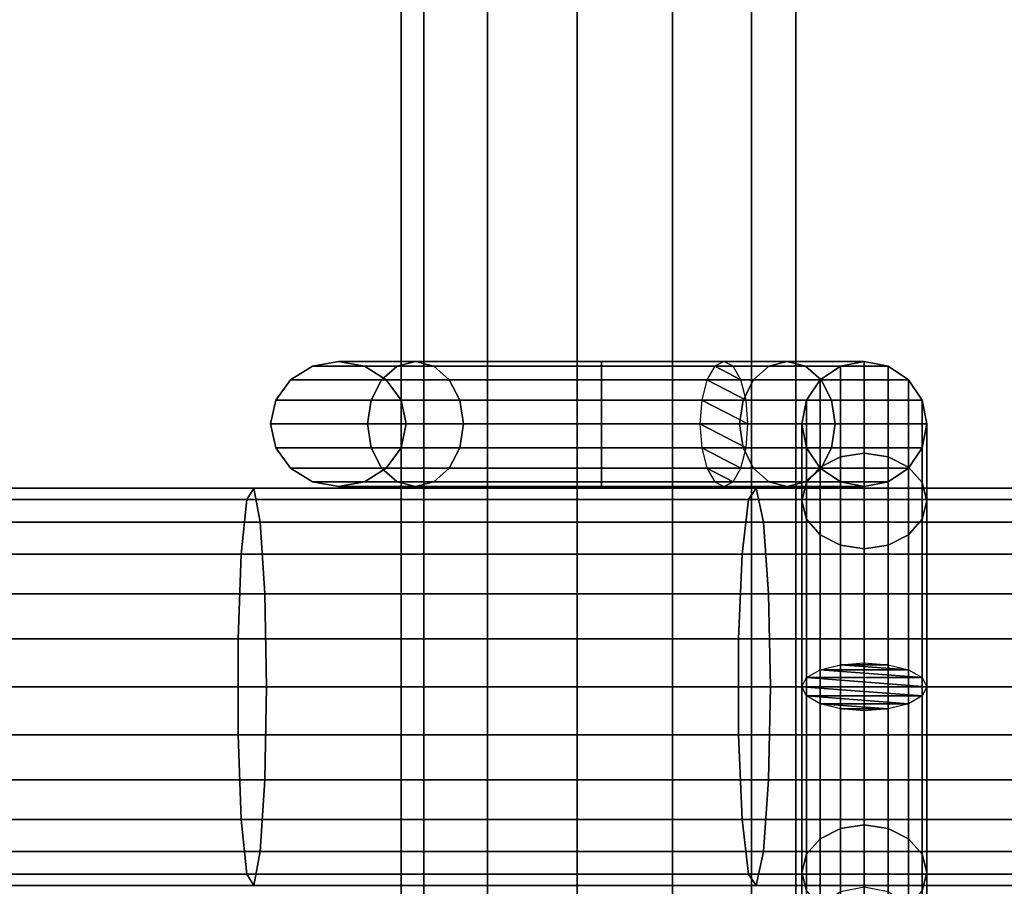
# Model space of a CAD drawing. Units: millimetres. Extents: x 241 to 682, y -373 to 310.
# Drawn here: x 449 to 453, y -4 to 0 of the extents above; entities that cross this region are included whole.
import ezdxf

# ---------------------------------------------------------------- set-up
doc = ezdxf.new("R2010")
doc.units = ezdxf.units.MM
for name, color, linetype in [('EN-FALLRAUM', 14, 'Continuous'), ('OBERIRDISCH-Metall', 252, 'Continuous'), ('OBERIRDISCH-Seil', 10, 'Continuous')]:
    doc.layers.add(name, color=color, linetype=linetype)
doc.styles.add('TEXT25BEIM10', font='isocp.shx', dxfattribs={"width": 0.8, "height": 25})
doc.dimstyles.new('M10', dxfattribs={"dimscale": 0, "dimtxt": 25, "dimasz": 0.5, "dimexe": 5, "dimexo": 5, "dimgap": 5, "dimtad": 1, "dimdsep": 46, "dimtxsty": 'TEXT25BEIM10', "dimblk1": 'M100', "dimblk2": 'M100', "dimsah": 1, "dimcen": 0, "dimdle": 3, "dimse1": 1, "dimse2": 1, "dimadec": 0, "dimazin": 0, "dimtfac": 35, "dimtofl": 0, "dimtmove": 0, "dimatfit": 3, "dimldrblk": 'M100', "dimfxl": 1, "dimtolj": 1, "dimtzin": 0, "dimarcsym": 0})

# ---------------------------------------------------------------- blocks, each defined once
blk = doc.blocks.new('M100')
for p, q in [((0, -50), (0, 50)), ((-15.9099, -15.9099), (15.9099, 15.9099)), ((-50, 0), (50, 0))]:
    blk.add_line(p, q)
blk = doc.blocks.new('*D84')
at = {"layer": 'Defpoints', "color": 0, "linetype": 'Continuous', "transparency": 16777216}
for p in [(433.3631, 233.0942), (433.3631, -276.9058), (656.6715, -276.9058)]:
    blk.add_point(p, dxfattribs=at)
at = {"layer": 'EN-FALLRAUM', "color": 0, "linetype": 'Continuous', "lineweight": -2, "transparency": 16777216}
blk.add_line((656.6715, 232.5942), (656.6715, -276.4058), dxfattribs=at)
at = {"layer": 'EN-FALLRAUM', "color": 0, "linetype": 'Continuous', "lineweight": -2, "transparency": 16777216, "xscale": 0.5, "yscale": 0.5, "zscale": 0.5}
for p, rotation in [((656.6715, 233.0942), 90), ((656.6715, -276.9058), 270)]:
    blk.add_blockref('M100', p, dxfattribs=dict(at, rotation=rotation))
at = {"layer": 'EN-FALLRAUM', "color": 0, "linetype": 'Continuous', "transparency": 16777216, "insert": (639.1715, -21.9058), "char_height": 25, "attachment_point": 5, "rotation": 90, "style": 'TEXT25BEIM10'}
blk.add_mtext('\\A1;510', dxfattribs=at)

msp = doc.modelspace()

# ---------------------------------------------------------------- linework, layer by layer
at = {"layer": 'OBERIRDISCH-Metall', "linetype": 'Continuous'}
for points in [[(450.7268, -1.8747, 61.0202), (450.3889, -1.8747, 61.8359), (450.3011, -1.9289, 61.8359), (450.6647, -1.9289, 60.9582)], [(450.3889, -1.8747, 61.8359), (450.7268, -1.8747, 62.6516), (450.6647, -1.9289, 62.7137), (450.3011, -1.9289, 61.8359)], [(450.8, -1.8556, 61.0935), (450.4925, -1.8556, 61.8359), (450.3889, -1.8747, 61.8359), (450.7268, -1.8747, 61.0202)], [(450.4925, -1.8556, 61.8359), (450.8, -1.8556, 62.5784), (450.7268, -1.8747, 62.6516), (450.3889, -1.8747, 61.8359)], [(450.8732, -1.8747, 61.1667), (450.596, -1.8747, 61.8359), (450.4925, -1.8556, 61.8359), (450.8, -1.8556, 61.0935)], [(450.596, -1.8747, 61.8359), (450.8732, -1.8747, 62.5052), (450.8, -1.8556, 62.5784), (450.4925, -1.8556, 61.8359)], [(450.9353, -1.9289, 61.2288), (450.6838, -1.9289, 61.8359), (450.596, -1.8747, 61.8359), (450.8732, -1.8747, 61.1667)], [(450.6838, -1.9289, 61.8359), (450.9353, -1.9289, 62.4431), (450.8732, -1.8747, 62.5052), (450.596, -1.8747, 61.8359)], [(451.5425, -1.8747, 60.6824), (450.7268, -1.8747, 61.0202), (450.6647, -1.9289, 60.9582), (451.5425, -1.9289, 60.5946)], [(450.7268, -1.8747, 62.6516), (451.5425, -1.8747, 62.9895), (451.5425, -1.9289, 63.0773), (450.6647, -1.9289, 62.7137)], [(451.5425, -1.8556, 60.7859), (450.8, -1.8556, 61.0935), (450.7268, -1.8747, 61.0202), (451.5425, -1.8747, 60.6824)], [(450.8, -1.8556, 62.5784), (451.5425, -1.8556, 62.8859), (451.5425, -1.8747, 62.9895), (450.7268, -1.8747, 62.6516)], [(451.5425, -1.8747, 60.8895), (450.8732, -1.8747, 61.1667), (450.8, -1.8556, 61.0935), (451.5425, -1.8556, 60.7859)], [(450.8732, -1.8747, 62.5052), (451.5425, -1.8747, 62.7824), (451.5425, -1.8556, 62.8859), (450.8, -1.8556, 62.5784)], [(451.5425, -1.9289, 60.9773), (450.9353, -1.9289, 61.2288), (450.8732, -1.8747, 61.1667), (451.5425, -1.8747, 60.8895)], [(450.9353, -1.9289, 62.4431), (451.5425, -1.9289, 62.6946), (451.5425, -1.8747, 62.7824), (450.8732, -1.8747, 62.5052)], [(452.0317, -1.8556, 60.9886), (451.5425, -1.8556, 60.7859), (451.5425, -1.8747, 60.6824), (452.0683, -1.8747, 60.9002)], [(451.9951, -1.8747, 61.077), (451.5425, -1.8747, 60.8895), (451.5425, -1.8556, 60.7859), (452.0317, -1.8556, 60.9886)], [(451.5425, -1.8556, 62.8859), (452.2849, -1.8556, 62.5784), (452.3582, -1.8747, 62.6516), (451.5425, -1.8747, 62.9895)], [(451.5425, -1.8747, 62.7824), (452.2117, -1.8747, 62.5052), (452.2849, -1.8556, 62.5784), (451.5425, -1.8556, 62.8859)], [(452.0683, -1.8747, 60.9002), (451.5425, -1.8747, 60.6824), (451.5425, -1.9289, 60.5946), (452.0994, -1.9289, 60.8253)], [(451.9641, -1.9289, 61.1519), (451.5425, -1.9289, 60.9773), (451.5425, -1.8747, 60.8895), (451.9951, -1.8747, 61.077)], [(451.5425, -1.8747, 62.9895), (452.3582, -1.8747, 62.6516), (452.4202, -1.9289, 62.7137), (451.5425, -1.9289, 63.0773)], [(451.5425, -1.9289, 62.6946), (452.1496, -1.9289, 62.4431), (452.2117, -1.8747, 62.5052), (451.5425, -1.8747, 62.7824)], [(452.1496, -1.9289, 62.4431), (452.4157, -1.9289, 61.8008), (452.4968, -1.8747, 61.8169), (452.2117, -1.8747, 62.5052)], [(452.2117, -1.8747, 62.5052), (452.4968, -1.8747, 61.8169), (452.5925, -1.8556, 61.8359), (452.2849, -1.8556, 62.5784)], [(452.2849, -1.8556, 62.5784), (452.5925, -1.8556, 61.8359), (452.6882, -1.8747, 61.855), (452.3582, -1.8747, 62.6516)], [(452.3582, -1.8747, 62.6516), (452.6882, -1.8747, 61.855), (452.7693, -1.9289, 61.8711), (452.4202, -1.9289, 62.7137)], [(452.4157, -1.9289, 61.8008), (452.4157, -1.9289, 60.308), (452.4968, -1.8747, 60.2972), (452.4968, -1.8747, 61.8169)], [(452.4157, -1.9289, 60.308), (452.4157, -2.2779, 59.4654), (452.4968, -2.2364, 59.4239), (452.4968, -1.8747, 60.2972)], [(452.4968, -1.8747, 61.8169), (452.4968, -1.8747, 60.2972), (452.5925, -1.8556, 60.2934), (452.5925, -1.8556, 61.8359)], [(452.4968, -1.8747, 60.2972), (452.4968, -2.2364, 59.4239), (452.5925, -2.2218, 59.4093), (452.5925, -1.8556, 60.2934)], [(452.5925, -1.8556, 61.8359), (452.5925, -1.8556, 60.2934), (452.6882, -1.8747, 60.2972), (452.6882, -1.8747, 61.855)], [(452.5925, -1.8556, 60.2934), (452.5925, -2.2218, 59.4093), (452.6882, -2.2364, 59.4239), (452.6882, -1.8747, 60.2972)], [(452.6882, -1.8747, 61.855), (452.6882, -1.8747, 60.2972), (452.7693, -1.9289, 60.308), (452.7693, -1.9289, 61.8711)], [(452.6882, -1.8747, 60.2972), (452.6882, -2.2364, 59.4239), (452.7693, -2.2779, 59.4654), (452.7693, -1.9289, 60.308)], [(450.6647, -1.9289, 60.9582), (450.3011, -1.9289, 61.8359), (450.2425, -2.01, 61.8359), (450.6232, -2.01, 60.9167)], [(450.3011, -1.9289, 61.8359), (450.6647, -1.9289, 62.7137), (450.6232, -2.01, 62.7552), (450.2425, -2.01, 61.8359)], [(451.5425, -1.9289, 60.5946), (450.6647, -1.9289, 60.9582), (450.6232, -2.01, 60.9167), (451.5425, -2.01, 60.5359)], [(450.6647, -1.9289, 62.7137), (451.5425, -1.9289, 63.0773), (451.5425, -2.01, 63.1359), (450.6232, -2.01, 62.7552)], [(450.9768, -2.01, 61.2702), (450.7425, -2.01, 61.8359), (450.6838, -1.9289, 61.8359), (450.9353, -1.9289, 61.2288)], [(450.7425, -2.01, 61.8359), (450.9768, -2.01, 62.4016), (450.9353, -1.9289, 62.4431), (450.6838, -1.9289, 61.8359)], [(451.5425, -2.01, 61.0359), (450.9768, -2.01, 61.2702), (450.9353, -1.9289, 61.2288), (451.5425, -1.9289, 60.9773)], [(450.9768, -2.01, 62.4016), (451.5425, -2.01, 62.6359), (451.5425, -1.9289, 62.6946), (450.9353, -1.9289, 62.4431)], [(452.0994, -1.9289, 60.8253), (451.5425, -1.9289, 60.5946), (451.5425, -2.01, 60.5359), (452.1201, -2.01, 60.7752)], [(451.9433, -2.01, 61.202), (451.5425, -2.01, 61.0359), (451.5425, -1.9289, 60.9773), (451.9641, -1.9289, 61.1519)], [(451.5425, -1.9289, 63.0773), (452.4202, -1.9289, 62.7137), (452.4617, -2.01, 62.7552), (451.5425, -2.01, 63.1359)], [(451.5425, -2.01, 62.6359), (452.1082, -2.01, 62.4016), (452.1496, -1.9289, 62.4431), (451.5425, -1.9289, 62.6946)], [(452.1082, -2.01, 62.4016), (452.3615, -2.01, 61.79), (452.4157, -1.9289, 61.8008), (452.1496, -1.9289, 62.4431)], [(452.3615, -2.01, 61.79), (452.3615, -2.01, 60.3241), (452.4157, -1.9289, 60.308), (452.4157, -1.9289, 61.8008)], [(452.3615, -2.01, 60.3241), (452.3615, -2.34, 59.5274), (452.4157, -2.2779, 59.4654), (452.4157, -1.9289, 60.308)], [(452.4202, -1.9289, 62.7137), (452.7693, -1.9289, 61.8711), (452.8235, -2.01, 61.8819), (452.4617, -2.01, 62.7552)], [(452.7693, -1.9289, 61.8711), (452.7693, -1.9289, 60.308), (452.8235, -2.01, 60.3241), (452.8235, -2.01, 61.8819)], [(452.7693, -1.9289, 60.308), (452.7693, -2.2779, 59.4654), (452.8235, -2.34, 59.5274), (452.8235, -2.01, 60.3241)], [(450.6232, -2.01, 60.9167), (450.2425, -2.01, 61.8359), (450.2219, -2.1056, 61.8359), (450.6087, -2.1056, 60.9021)], [(450.2425, -2.01, 61.8359), (450.6232, -2.01, 62.7552), (450.6087, -2.1056, 62.7697), (450.2219, -2.1056, 61.8359)], [(451.5425, -2.01, 60.5359), (450.6232, -2.01, 60.9167), (450.6087, -2.1056, 60.9021), (451.5425, -2.1056, 60.5153)], [(450.6232, -2.01, 62.7552), (451.5425, -2.01, 63.1359), (451.5425, -2.1056, 63.1565), (450.6087, -2.1056, 62.7697)], [(450.9914, -2.1056, 61.2848), (450.7631, -2.1056, 61.8359), (450.7425, -2.01, 61.8359), (450.9768, -2.01, 61.2702)], [(450.7631, -2.1056, 61.8359), (450.9914, -2.1056, 62.3871), (450.9768, -2.01, 62.4016), (450.7425, -2.01, 61.8359)], [(451.5425, -2.1056, 61.0565), (450.9914, -2.1056, 61.2848), (450.9768, -2.01, 61.2702), (451.5425, -2.01, 61.0359)], [(450.9914, -2.1056, 62.3871), (451.5425, -2.1056, 62.6153), (451.5425, -2.01, 62.6359), (450.9768, -2.01, 62.4016)], [(452.1201, -2.01, 60.7752), (451.5425, -2.01, 60.5359), (451.5425, -2.1056, 60.5153), (452.1274, -2.1056, 60.7576)], [(451.936, -2.1056, 61.2195), (451.5425, -2.1056, 61.0565), (451.5425, -2.01, 61.0359), (451.9433, -2.01, 61.202)], [(451.5425, -2.01, 63.1359), (452.4617, -2.01, 62.7552), (452.4763, -2.1056, 62.7697), (451.5425, -2.1056, 63.1565)], [(451.5425, -2.1056, 62.6153), (452.0936, -2.1056, 62.3871), (452.1082, -2.01, 62.4016), (451.5425, -2.01, 62.6359)], [(452.0936, -2.1056, 62.3871), (452.3425, -2.1056, 61.7862), (452.3615, -2.01, 61.79), (452.1082, -2.01, 62.4016)], [(452.3425, -2.1056, 61.7862), (452.3425, -2.1056, 60.3431), (452.3615, -2.01, 60.3241), (452.3615, -2.01, 61.79)], [(452.3425, -2.1056, 60.3431), (452.3425, -2.4132, 59.6007), (452.3615, -2.34, 59.5274), (452.3615, -2.01, 60.3241)], [(452.4617, -2.01, 62.7552), (452.8235, -2.01, 61.8819), (452.8425, -2.1056, 61.8857), (452.4763, -2.1056, 62.7697)], [(452.8235, -2.01, 61.8819), (452.8235, -2.01, 60.3241), (452.8425, -2.1056, 60.3431), (452.8425, -2.1056, 61.8857)], [(452.8235, -2.01, 60.3241), (452.8235, -2.34, 59.5274), (452.8425, -2.4132, 59.6007), (452.8425, -2.1056, 60.3431)], [(450.6087, -2.1056, 60.9021), (450.2219, -2.1056, 61.8359), (450.2425, -2.2013, 61.8359), (450.6232, -2.2013, 60.9167)], [(450.2219, -2.1056, 61.8359), (450.6087, -2.1056, 62.7697), (450.6232, -2.2013, 62.7552), (450.2425, -2.2013, 61.8359)], [(451.5425, -2.1056, 60.5153), (450.6087, -2.1056, 60.9021), (450.6232, -2.2013, 60.9167), (451.5425, -2.2013, 60.5359)], [(450.6087, -2.1056, 62.7697), (451.5425, -2.1056, 63.1565), (451.5425, -2.2013, 63.1359), (450.6232, -2.2013, 62.7552)], [(450.9768, -2.2013, 61.2702), (450.7425, -2.2013, 61.8359), (450.7631, -2.1056, 61.8359), (450.9914, -2.1056, 61.2848)], [(450.7425, -2.2013, 61.8359), (450.9768, -2.2013, 62.4016), (450.9914, -2.1056, 62.3871), (450.7631, -2.1056, 61.8359)], [(451.5425, -2.2013, 61.0359), (450.9768, -2.2013, 61.2702), (450.9914, -2.1056, 61.2848), (451.5425, -2.1056, 61.0565)], [(450.9768, -2.2013, 62.4016), (451.5425, -2.2013, 62.6359), (451.5425, -2.1056, 62.6153), (450.9914, -2.1056, 62.3871)], [(451.9433, -2.2013, 61.202), (451.5425, -2.2013, 61.0359), (451.5425, -2.1056, 61.0565), (451.936, -2.1056, 61.2195)], [(452.1274, -2.1056, 60.7576), (451.5425, -2.1056, 60.5153), (451.5425, -2.2013, 60.5359), (452.1201, -2.2013, 60.7752)], [(451.5425, -2.2013, 62.6359), (452.1082, -2.2013, 62.4016), (452.0936, -2.1056, 62.3871), (451.5425, -2.1056, 62.6153)], [(451.5425, -2.1056, 63.1565), (452.4763, -2.1056, 62.7697), (452.4617, -2.2013, 62.7552), (451.5425, -2.2013, 63.1359)], [(452.1082, -2.2013, 62.4016), (452.3615, -2.2013, 61.79), (452.3425, -2.1056, 61.7862), (452.0936, -2.1056, 62.3871)], [(452.3615, -2.2013, 61.79), (452.3615, -2.2013, 60.3621), (452.3425, -2.1056, 60.3431), (452.3425, -2.1056, 61.7862)], [(452.3615, -2.2013, 60.3621), (452.3615, -2.4864, 59.6739), (452.3425, -2.4132, 59.6007), (452.3425, -2.1056, 60.3431)], [(452.4763, -2.1056, 62.7697), (452.8425, -2.1056, 61.8857), (452.8235, -2.2013, 61.8819), (452.4617, -2.2013, 62.7552)], [(452.8425, -2.1056, 61.8857), (452.8425, -2.1056, 60.3431), (452.8235, -2.2013, 60.3621), (452.8235, -2.2013, 61.8819)], [(452.8425, -2.1056, 60.3431), (452.8425, -2.4132, 59.6007), (452.8235, -2.4864, 59.6739), (452.8235, -2.2013, 60.3621)], [(450.6232, -2.2013, 60.9167), (450.2425, -2.2013, 61.8359), (450.3011, -2.2824, 61.8359), (450.6647, -2.2824, 60.9582)], [(450.2425, -2.2013, 61.8359), (450.6232, -2.2013, 62.7552), (450.6647, -2.2824, 62.7137), (450.3011, -2.2824, 61.8359)], [(451.5425, -2.2013, 60.5359), (450.6232, -2.2013, 60.9167), (450.6647, -2.2824, 60.9582), (451.5425, -2.2824, 60.5946)], [(450.6232, -2.2013, 62.7552), (451.5425, -2.2013, 63.1359), (451.5425, -2.2824, 63.0773), (450.6647, -2.2824, 62.7137)], [(450.9353, -2.2824, 61.2288), (450.6838, -2.2824, 61.8359), (450.7425, -2.2013, 61.8359), (450.9768, -2.2013, 61.2702)], [(450.6838, -2.2824, 61.8359), (450.9353, -2.2824, 62.4431), (450.9768, -2.2013, 62.4016), (450.7425, -2.2013, 61.8359)], [(451.5425, -2.2824, 60.9773), (450.9353, -2.2824, 61.2288), (450.9768, -2.2013, 61.2702), (451.5425, -2.2013, 61.0359)], [(450.9353, -2.2824, 62.4431), (451.5425, -2.2824, 62.6946), (451.5425, -2.2013, 62.6359), (450.9768, -2.2013, 62.4016)], [(451.9641, -2.2824, 61.1519), (451.5425, -2.2824, 60.9773), (451.5425, -2.2013, 61.0359), (451.9433, -2.2013, 61.202)], [(452.1201, -2.2013, 60.7752), (451.5425, -2.2013, 60.5359), (451.5425, -2.2824, 60.5946), (452.0994, -2.2824, 60.8253)], [(451.5425, -2.2824, 62.6946), (452.1496, -2.2824, 62.4431), (452.1082, -2.2013, 62.4016), (451.5425, -2.2013, 62.6359)], [(451.5425, -2.2013, 63.1359), (452.4617, -2.2013, 62.7552), (452.4202, -2.2824, 62.7137), (451.5425, -2.2824, 63.0773)], [(452.1496, -2.2824, 62.4431), (452.4157, -2.2824, 61.8008), (452.3615, -2.2013, 61.79), (452.1082, -2.2013, 62.4016)], [(452.4157, -2.2824, 61.8008), (452.4157, -2.2824, 60.3783), (452.3615, -2.2013, 60.3621), (452.3615, -2.2013, 61.79)], [(452.4157, -2.2824, 60.3783), (452.4157, -2.5485, 59.736), (452.3615, -2.4864, 59.6739), (452.3615, -2.2013, 60.3621)], [(452.4617, -2.2013, 62.7552), (452.8235, -2.2013, 61.8819), (452.7693, -2.2824, 61.8711), (452.4202, -2.2824, 62.7137)], [(452.8235, -2.2013, 61.8819), (452.8235, -2.2013, 60.3621), (452.7693, -2.2824, 60.3783), (452.7693, -2.2824, 61.8711)], [(452.8235, -2.2013, 60.3621), (452.8235, -2.4864, 59.6739), (452.7693, -2.5485, 59.736), (452.7693, -2.2824, 60.3783)], [(452.4157, -2.2779, 59.4654), (452.4157, -3.088, 59.1298), (452.4968, -3.0673, 59.0797), (452.4968, -2.2364, 59.4239)], [(452.4968, -2.2364, 59.4239), (452.4968, -3.0673, 59.0797), (452.5925, -3.06, 59.0621), (452.5925, -2.2218, 59.4093)], [(452.5925, -2.2218, 59.4093), (452.5925, -3.06, 59.0621), (452.6882, -3.0673, 59.0797), (452.6882, -2.2364, 59.4239)], [(452.6882, -2.2364, 59.4239), (452.6882, -3.0673, 59.0797), (452.7693, -3.088, 59.1298), (452.7693, -2.2779, 59.4654)], [(452.3615, -2.34, 59.5274), (452.3615, -3.119, 59.2047), (452.4157, -3.088, 59.1298), (452.4157, -2.2779, 59.4654)], [(452.7693, -2.2779, 59.4654), (452.7693, -3.088, 59.1298), (452.8235, -3.119, 59.2047), (452.8235, -2.34, 59.5274)], [(450.6647, -2.2824, 60.9582), (450.3011, -2.2824, 61.8359), (450.3889, -2.3366, 61.8359), (450.7268, -2.3366, 61.0202)], [(450.3011, -2.2824, 61.8359), (450.6647, -2.2824, 62.7137), (450.7268, -2.3366, 62.6516), (450.3889, -2.3366, 61.8359)], [(450.8732, -2.3366, 61.1667), (450.596, -2.3366, 61.8359), (450.6838, -2.2824, 61.8359), (450.9353, -2.2824, 61.2288)], [(450.596, -2.3366, 61.8359), (450.8732, -2.3366, 62.5052), (450.9353, -2.2824, 62.4431), (450.6838, -2.2824, 61.8359)], [(451.5425, -2.2824, 60.5946), (450.6647, -2.2824, 60.9582), (450.7268, -2.3366, 61.0202), (451.5425, -2.3366, 60.6824)], [(450.6647, -2.2824, 62.7137), (451.5425, -2.2824, 63.0773), (451.5425, -2.3366, 62.9895), (450.7268, -2.3366, 62.6516)], [(451.5425, -2.3366, 60.8895), (450.8732, -2.3366, 61.1667), (450.9353, -2.2824, 61.2288), (451.5425, -2.2824, 60.9773)], [(450.8732, -2.3366, 62.5052), (451.5425, -2.3366, 62.7824), (451.5425, -2.2824, 62.6946), (450.9353, -2.2824, 62.4431)], [(451.9951, -2.3366, 61.077), (451.5425, -2.3366, 60.8895), (451.5425, -2.2824, 60.9773), (451.9641, -2.2824, 61.1519)], [(452.0994, -2.2824, 60.8253), (451.5425, -2.2824, 60.5946), (451.5425, -2.3366, 60.6824), (452.0683, -2.3366, 60.9002)], [(451.5425, -2.3366, 62.7824), (452.2117, -2.3366, 62.5052), (452.1496, -2.2824, 62.4431), (451.5425, -2.2824, 62.6946)], [(451.5425, -2.2824, 63.0773), (452.4202, -2.2824, 62.7137), (452.3582, -2.3366, 62.6516), (451.5425, -2.3366, 62.9895)], [(452.2117, -2.3366, 62.5052), (452.4968, -2.3366, 61.8169), (452.4157, -2.2824, 61.8008), (452.1496, -2.2824, 62.4431)], [(452.4202, -2.2824, 62.7137), (452.7693, -2.2824, 61.8711), (452.6882, -2.3366, 61.855), (452.3582, -2.3366, 62.6516)], [(452.4968, -2.3366, 61.8169), (452.4968, -2.3366, 60.3891), (452.4157, -2.2824, 60.3783), (452.4157, -2.2824, 61.8008)], [(452.4968, -2.3366, 60.3891), (452.4968, -2.59, 59.7774), (452.4157, -2.5485, 59.736), (452.4157, -2.2824, 60.3783)], [(452.7693, -2.2824, 61.8711), (452.7693, -2.2824, 60.3783), (452.6882, -2.3366, 60.3891), (452.6882, -2.3366, 61.855)], [(450.7268, -2.3366, 61.0202), (450.3889, -2.3366, 61.8359), (450.4925, -2.3556, 61.8359), (450.8, -2.3556, 61.0935)], [(450.3889, -2.3366, 61.8359), (450.7268, -2.3366, 62.6516), (450.8, -2.3556, 62.5784), (450.4925, -2.3556, 61.8359)], [(450.8, -2.3556, 61.0935), (450.4925, -2.3556, 61.8359), (450.596, -2.3366, 61.8359), (450.8732, -2.3366, 61.1667)], [(450.4925, -2.3556, 61.8359), (450.8, -2.3556, 62.5784), (450.8732, -2.3366, 62.5052), (450.596, -2.3366, 61.8359)], [(451.5425, -2.3366, 60.6824), (450.7268, -2.3366, 61.0202), (450.8, -2.3556, 61.0935), (451.5425, -2.3556, 60.7859)], [(450.7268, -2.3366, 62.6516), (451.5425, -2.3366, 62.9895), (451.5425, -2.3556, 62.8859), (450.8, -2.3556, 62.5784)], [(451.5425, -2.3556, 60.7859), (450.8, -2.3556, 61.0935), (450.8732, -2.3366, 61.1667), (451.5425, -2.3366, 60.8895)], [(450.8, -2.3556, 62.5784), (451.5425, -2.3556, 62.8859), (451.5425, -2.3366, 62.7824), (450.8732, -2.3366, 62.5052)], [(452.0317, -2.3556, 60.9886), (451.5425, -2.3556, 60.7859), (451.5425, -2.3366, 60.8895), (451.9951, -2.3366, 61.077)], [(452.0683, -2.3366, 60.9002), (451.5425, -2.3366, 60.6824), (451.5425, -2.3556, 60.7859), (452.0317, -2.3556, 60.9886)], [(451.5425, -2.3556, 62.8859), (452.2849, -2.3556, 62.5784), (452.2117, -2.3366, 62.5052), (451.5425, -2.3366, 62.7824)], [(451.5425, -2.3366, 62.9895), (452.3582, -2.3366, 62.6516), (452.2849, -2.3556, 62.5784), (451.5425, -2.3556, 62.8859)], [(452.2849, -2.3556, 62.5784), (452.5925, -2.3556, 61.8359), (452.4968, -2.3366, 61.8169), (452.2117, -2.3366, 62.5052)], [(452.3582, -2.3366, 62.6516), (452.6882, -2.3366, 61.855), (452.5925, -2.3556, 61.8359), (452.2849, -2.3556, 62.5784)], [(452.3425, -2.4132, 59.6007), (452.3425, -3.1556, 59.2931), (452.3615, -3.119, 59.2047), (452.3615, -2.34, 59.5274)], [(452.5925, -2.3556, 61.8359), (452.5925, -2.3556, 60.3928), (452.4968, -2.3366, 60.3891), (452.4968, -2.3366, 61.8169)], [(452.6882, -2.3366, 61.855), (452.6882, -2.3366, 60.3891), (452.5925, -2.3556, 60.3928), (452.5925, -2.3556, 61.8359)], [(452.8235, -2.34, 59.5274), (452.8235, -3.119, 59.2047), (452.8425, -3.1556, 59.2931), (452.8425, -2.4132, 59.6007)], [(452.3615, -2.4864, 59.6739), (452.3615, -3.1923, 59.3815), (452.3425, -3.1556, 59.2931), (452.3425, -2.4132, 59.6007)], [(452.8425, -2.4132, 59.6007), (452.8425, -3.1556, 59.2931), (452.8235, -3.1923, 59.3815), (452.8235, -2.4864, 59.6739)], [(452.4157, -2.5485, 59.736), (452.4157, -3.2233, 59.4564), (452.3615, -3.1923, 59.3815), (452.3615, -2.4864, 59.6739)], [(452.3615, -3.8249, 59.6739), (452.3615, -3.119, 59.3815), (452.4157, -3.088, 59.4564), (452.4157, -3.7628, 59.736)], [(452.6882, -3.7213, 59.7774), (452.6882, -3.0673, 59.5065), (452.7693, -3.088, 59.4564), (452.7693, -3.7628, 59.736)], [(452.7693, -3.7628, 59.736), (452.7693, -3.088, 59.4564), (452.8235, -3.119, 59.3815), (452.8235, -3.8249, 59.6739)], [(452.3425, -3.8981, 59.6007), (452.3425, -3.1556, 59.2931), (452.3615, -3.119, 59.3815), (452.3615, -3.8249, 59.6739)], [(452.8235, -3.8249, 59.6739), (452.8235, -3.119, 59.3815), (452.8425, -3.1556, 59.2931), (452.8425, -3.8981, 59.6007)], [(452.3615, -3.9713, 59.5274), (452.3615, -3.1923, 59.2047), (452.3425, -3.1556, 59.2931), (452.3425, -3.8981, 59.6007)], [(452.8425, -3.8981, 59.6007), (452.8425, -3.1556, 59.2931), (452.8235, -3.1923, 59.2047), (452.8235, -3.9713, 59.5274)], [(452.4157, -4.0334, 59.4654), (452.4157, -3.2233, 59.1298), (452.3615, -3.1923, 59.2047), (452.3615, -3.9713, 59.5274)], [(452.4968, -4.0749, 59.4239), (452.4968, -3.244, 59.0797), (452.4157, -3.2233, 59.1298), (452.4157, -4.0334, 59.4654)], [(452.7693, -4.0334, 59.4654), (452.7693, -3.2233, 59.1298), (452.6882, -3.244, 59.0797), (452.6882, -4.0749, 59.4239)], [(452.8235, -3.9713, 59.5274), (452.8235, -3.1923, 59.2047), (452.7693, -3.2233, 59.1298), (452.7693, -4.0334, 59.4654)], [(452.5925, -4.0895, 59.4093), (452.5925, -3.2513, 59.0621), (452.4968, -3.244, 59.0797), (452.4968, -4.0749, 59.4239)], [(452.6882, -4.0749, 59.4239), (452.6882, -3.244, 59.0797), (452.5925, -3.2513, 59.0621), (452.5925, -4.0895, 59.4093)], [(452.4157, -4.0289, 60.3783), (452.4157, -3.7628, 59.736), (452.4968, -3.7213, 59.7774), (452.4968, -3.9747, 60.3891)], [(452.3615, -4.11, 60.3621), (452.3615, -3.8249, 59.6739), (452.4157, -3.7628, 59.736), (452.4157, -4.0289, 60.3783)], [(452.7693, -4.0289, 60.3783), (452.7693, -3.7628, 59.736), (452.8235, -3.8249, 59.6739), (452.8235, -4.11, 60.3621)], [(452.3425, -4.2056, 60.3431), (452.3425, -3.8981, 59.6007), (452.3615, -3.8249, 59.6739), (452.3615, -4.11, 60.3621)], [(452.8235, -4.11, 60.3621), (452.8235, -3.8249, 59.6739), (452.8425, -3.8981, 59.6007), (452.8425, -4.2056, 60.3431)], [(452.3615, -4.3013, 60.3241), (452.3615, -3.9713, 59.5274), (452.3425, -3.8981, 59.6007), (452.3425, -4.2056, 60.3431)], [(452.8425, -4.2056, 60.3431), (452.8425, -3.8981, 59.6007), (452.8235, -3.9713, 59.5274), (452.8235, -4.3013, 60.3241)]]:
    msp.add_3dface(points, dxfattribs=at)
at = {"layer": 'OBERIRDISCH-Seil', "color": 5, "linetype": 'Continuous'}
for points in [[(450.8341, 9.3444, 62.2077), (450.8341, -53.1556, 62.2077), (450.7425, -53.1556, 61.8359), (450.7425, 9.3444, 61.8359)], [(450.7425, 9.3444, 61.8359), (450.7425, -53.1556, 61.8359), (450.8341, -53.1556, 61.4642), (450.8341, 9.3444, 61.4642)], [(451.088, 9.3444, 62.4943), (451.088, -53.1556, 62.4943), (450.8341, -53.1556, 62.2077), (450.8341, 9.3444, 62.2077)], [(450.8341, 9.3444, 61.4642), (450.8341, -53.1556, 61.4642), (451.088, -53.1556, 61.1775), (451.088, 9.3444, 61.1775)], [(451.4461, 9.3444, 62.6301), (451.4461, -53.1556, 62.6301), (451.088, -53.1556, 62.4943), (451.088, 9.3444, 62.4943)], [(451.088, 9.3444, 61.1775), (451.088, -53.1556, 61.1775), (451.4461, -53.1556, 61.0418), (451.4461, 9.3444, 61.0418)], [(451.8262, 9.3444, 62.5839), (451.8262, -53.1556, 62.5839), (451.4461, -53.1556, 62.6301), (451.4461, 9.3444, 62.6301)], [(451.4461, 9.3444, 61.0418), (451.4461, -53.1556, 61.0418), (451.8262, -53.1556, 61.0879), (451.8262, 9.3444, 61.0879)], [(452.1413, 9.3444, 62.3664), (452.1413, -53.1556, 62.3664), (451.8262, -53.1556, 62.5839), (451.8262, 9.3444, 62.5839)], [(451.8262, 9.3444, 61.0879), (451.8262, -53.1556, 61.0879), (452.1413, -53.1556, 61.3054), (452.1413, 9.3444, 61.3054)], [(452.3192, 9.3444, 62.0274), (452.3192, -53.1556, 62.0274), (452.1413, -53.1556, 62.3664), (452.1413, 9.3444, 62.3664)], [(452.1413, 9.3444, 61.3054), (452.1413, -53.1556, 61.3054), (452.3192, -53.1556, 61.6445), (452.3192, 9.3444, 61.6445)], [(452.3192, 9.3444, 61.6445), (452.3192, -53.1556, 61.6445), (452.3192, -53.1556, 62.0274), (452.3192, 9.3444, 62.0274)], [(452.7693, -2.2824, 60.3783), (452.7693, -2.5485, 59.736), (452.6882, -2.59, 59.7774), (452.6882, -2.3366, 60.3891)], [(452.5925, -2.3556, 60.3928), (452.5925, -2.6045, 59.792), (452.4968, -2.59, 59.7774), (452.4968, -2.3366, 60.3891)], [(452.6882, -2.3366, 60.3891), (452.6882, -2.59, 59.7774), (452.5925, -2.6045, 59.792), (452.5925, -2.3556, 60.3928)], [(448.1478, -2.3615, 59.854), (450.1548, -2.3615, 59.9905), (450.1274, -2.4076, 60.3696), (448.1237, -2.4076, 60.2333)], [(448.1706, -2.4973, 59.4967), (450.1807, -2.4973, 59.6334), (450.1548, -2.3615, 59.9905), (448.1478, -2.3615, 59.854)], [(450.1548, -2.3615, 59.9905), (452.1606, -2.3615, 60.1443), (452.1299, -2.4076, 60.5232), (450.1274, -2.4076, 60.3696)], [(450.1807, -2.4973, 59.6334), (452.1895, -2.4973, 59.7875), (452.1606, -2.3615, 60.1443), (450.1548, -2.3615, 59.9905)], [(452.1606, -2.3615, 60.1443), (454.165, -2.3615, 60.3155), (454.131, -2.4076, 60.6941), (452.1299, -2.4076, 60.5232)], [(452.1895, -2.4973, 59.7875), (454.197, -2.4973, 59.9589), (454.165, -2.3615, 60.3155), (452.1606, -2.3615, 60.1443)], [(448.1237, -2.4076, 60.2333), (450.1274, -2.4076, 60.3696), (450.1047, -2.6252, 60.6839), (448.1036, -2.6252, 60.5478)], [(450.1274, -2.4076, 60.3696), (452.1299, -2.4076, 60.5232), (452.1044, -2.6252, 60.8373), (450.1047, -2.6252, 60.6839)], [(452.1299, -2.4076, 60.5232), (454.131, -2.4076, 60.6941), (454.1028, -2.6252, 61.008), (452.1044, -2.6252, 60.8373)], [(448.1867, -2.7839, 59.2433), (450.199, -2.7839, 59.3801), (450.1807, -2.4973, 59.6334), (448.1706, -2.4973, 59.4967)], [(450.199, -2.7839, 59.3801), (452.21, -2.7839, 59.5344), (452.1895, -2.4973, 59.7875), (450.1807, -2.4973, 59.6334)], [(452.21, -2.7839, 59.5344), (454.2197, -2.7839, 59.706), (454.197, -2.4973, 59.9589), (452.1895, -2.4973, 59.7875)], [(452.8235, -2.4864, 59.6739), (452.8235, -3.1923, 59.3815), (452.7693, -3.2233, 59.4564), (452.7693, -2.5485, 59.736)], [(452.4968, -2.59, 59.7774), (452.4968, -3.244, 59.5065), (452.4157, -3.2233, 59.4564), (452.4157, -2.5485, 59.736)], [(452.7693, -2.5485, 59.736), (452.7693, -3.2233, 59.4564), (452.6882, -3.244, 59.5065), (452.6882, -2.59, 59.7774)], [(452.5925, -2.6045, 59.792), (452.5925, -3.2513, 59.5241), (452.4968, -3.244, 59.5065), (452.4968, -2.59, 59.7774)], [(452.6882, -2.59, 59.7774), (452.6882, -3.244, 59.5065), (452.5925, -3.2513, 59.5241), (452.5925, -2.6045, 59.792)], [(448.1036, -2.6252, 60.5478), (450.1047, -2.6252, 60.6839), (450.0918, -2.9642, 60.8614), (448.0923, -2.9642, 60.7254)], [(450.1047, -2.6252, 60.6839), (452.1044, -2.6252, 60.8373), (452.0901, -2.9642, 61.0147), (450.0918, -2.9642, 60.8614)], [(452.1044, -2.6252, 60.8373), (454.1028, -2.6252, 61.008), (454.0869, -2.9642, 61.1852), (452.0901, -2.9642, 61.0147)], [(448.1925, -3.1556, 59.1518), (450.2056, -3.1556, 59.2887), (450.199, -2.7839, 59.3801), (448.1867, -2.7839, 59.2433)], [(450.2056, -3.1556, 59.2887), (452.2175, -3.1556, 59.4431), (452.21, -2.7839, 59.5344), (450.199, -2.7839, 59.3801)], [(452.2175, -3.1556, 59.4431), (454.2279, -3.1556, 59.6148), (454.2197, -2.7839, 59.706), (452.21, -2.7839, 59.5344)], [(448.0923, -2.9642, 60.7254), (450.0918, -2.9642, 60.8614), (450.0918, -3.3471, 60.8614), (448.0923, -3.3471, 60.7254)], [(450.0918, -2.9642, 60.8614), (452.0901, -2.9642, 61.0147), (452.0901, -3.3471, 61.0147), (450.0918, -3.3471, 60.8614)], [(452.0901, -2.9642, 61.0147), (454.0869, -2.9642, 61.1852), (454.0869, -3.3471, 61.1852), (452.0901, -3.3471, 61.0147)], [(452.4968, -3.7213, 59.7774), (452.4968, -3.0673, 59.5065), (452.5925, -3.06, 59.5241), (452.5925, -3.7068, 59.792)], [(452.5925, -3.7068, 59.792), (452.5925, -3.06, 59.5241), (452.6882, -3.0673, 59.5065), (452.6882, -3.7213, 59.7774)], [(452.4157, -3.7628, 59.736), (452.4157, -3.088, 59.4564), (452.4968, -3.0673, 59.5065), (452.4968, -3.7213, 59.7774)], [(448.1867, -3.5274, 59.2433), (450.199, -3.5274, 59.3801), (450.2056, -3.1556, 59.2887), (448.1925, -3.1556, 59.1518)], [(450.199, -3.5274, 59.3801), (452.21, -3.5274, 59.5344), (452.2175, -3.1556, 59.4431), (450.2056, -3.1556, 59.2887)], [(452.21, -3.5274, 59.5344), (454.2197, -3.5274, 59.706), (454.2279, -3.1556, 59.6148), (452.2175, -3.1556, 59.4431)], [(448.0923, -3.3471, 60.7254), (450.0918, -3.3471, 60.8614), (450.1047, -3.6861, 60.6839), (448.1036, -3.6861, 60.5478)], [(450.0918, -3.3471, 60.8614), (452.0901, -3.3471, 61.0147), (452.1044, -3.6861, 60.8373), (450.1047, -3.6861, 60.6839)], [(452.0901, -3.3471, 61.0147), (454.0869, -3.3471, 61.1852), (454.1028, -3.6861, 61.008), (452.1044, -3.6861, 60.8373)], [(448.1706, -3.814, 59.4967), (450.1807, -3.814, 59.6334), (450.199, -3.5274, 59.3801), (448.1867, -3.5274, 59.2433)], [(450.1807, -3.814, 59.6334), (452.1895, -3.814, 59.7875), (452.21, -3.5274, 59.5344), (450.199, -3.5274, 59.3801)], [(452.1895, -3.814, 59.7875), (454.197, -3.814, 59.9589), (454.2197, -3.5274, 59.706), (452.21, -3.5274, 59.5344)], [(448.1036, -3.6861, 60.5478), (450.1047, -3.6861, 60.6839), (450.1274, -3.9037, 60.3696), (448.1237, -3.9037, 60.2333)], [(450.1047, -3.6861, 60.6839), (452.1044, -3.6861, 60.8373), (452.1299, -3.9037, 60.5232), (450.1274, -3.9037, 60.3696)], [(452.1044, -3.6861, 60.8373), (454.1028, -3.6861, 61.008), (454.131, -3.9037, 60.6941), (452.1299, -3.9037, 60.5232)], [(452.4968, -3.9747, 60.3891), (452.4968, -3.7213, 59.7774), (452.5925, -3.7068, 59.792), (452.5925, -3.9556, 60.3928)], [(452.5925, -3.9556, 60.3928), (452.5925, -3.7068, 59.792), (452.6882, -3.7213, 59.7774), (452.6882, -3.9747, 60.3891)], [(452.6882, -3.9747, 60.3891), (452.6882, -3.7213, 59.7774), (452.7693, -3.7628, 59.736), (452.7693, -4.0289, 60.3783)], [(448.1478, -3.9498, 59.854), (450.1548, -3.9498, 59.9905), (450.1807, -3.814, 59.6334), (448.1706, -3.814, 59.4967)], [(450.1548, -3.9498, 59.9905), (452.1606, -3.9498, 60.1443), (452.1895, -3.814, 59.7875), (450.1807, -3.814, 59.6334)], [(452.1606, -3.9498, 60.1443), (454.165, -3.9498, 60.3155), (454.197, -3.814, 59.9589), (452.1895, -3.814, 59.7875)], [(448.1237, -3.9037, 60.2333), (450.1274, -3.9037, 60.3696), (450.1548, -3.9498, 59.9905), (448.1478, -3.9498, 59.854)], [(450.1274, -3.9037, 60.3696), (452.1299, -3.9037, 60.5232), (452.1606, -3.9498, 60.1443), (450.1548, -3.9498, 59.9905)], [(452.1299, -3.9037, 60.5232), (454.131, -3.9037, 60.6941), (454.165, -3.9498, 60.3155), (452.1606, -3.9498, 60.1443)]]:
    msp.add_3dface(points, dxfattribs=at)

# ---------------------------------------------------------------- dimensions: what is measured, and where the dimension line sits
at = {"layer": 'EN-FALLRAUM', "linetype": 'Continuous'}
dim = msp.add_linear_dim(base=(656.6715, -276.9058), p1=(433.3631, 233.0942), p2=(433.3631, -276.9058), angle=90, dimstyle='M10', override={"dimscale": 1}, dxfattribs=at)
dim.commit()
dim.dimension.update_dxf_attribs({"geometry": '*D84', "text_midpoint": (639.1715, -21.9058)})

# ---------------------------------------------------------------- meshes
at = {"layer": 'OBERIRDISCH-Metall', "linetype": 'Continuous'}
mesh = msp.add_polyface(dxfattribs=at)
corners = [(452.0683, -2.3366, 60.9002), (451.9951, -2.3366, 61.077), (452.0317, -2.3556, 60.9886), (451.9641, -2.2824, 61.1519), (452.0994, -2.2824, 60.8253), (451.9433, -2.2013, 61.202), (452.1201, -2.2013, 60.7752), (451.936, -2.1056, 61.2195), (452.1274, -2.1056, 60.7576), (451.9433, -2.01, 61.202), (452.1201, -2.01, 60.7752), (451.9641, -1.9289, 61.1519), (452.0994, -1.9289, 60.8253), (451.9951, -1.8747, 61.077), (452.0683, -1.8747, 60.9002), (452.0317, -1.8556, 60.9886)]
mesh.append_faces([[corners[k] for k in face] for face in [(0, 1, 2), (13, 14, 15)]], dxfattribs={"vtx0": -1})
mesh.append_faces([[corners[k] for k in face] for face in [(1, 0, 3), (3, 4, 5), (5, 6, 7), (7, 8, 9), (9, 10, 11), (11, 12, 13)]], dxfattribs={"vtx0": -1, "vtx1": -1})
mesh.append_faces([[corners[k] for k in face] for face in [(3, 0, 4), (5, 4, 6), (7, 6, 8), (9, 8, 10), (11, 10, 12), (13, 12, 14)]], dxfattribs={"vtx0": -1, "vtx2": -1})
mesh = msp.add_polyface(dxfattribs=at)
corners = [(452.6882, -3.0673, 59.0797), (452.4968, -3.0673, 59.0797), (452.5925, -3.06, 59.0621), (452.7693, -3.088, 59.1298), (452.4157, -3.088, 59.1298), (452.8235, -3.119, 59.2047), (452.3615, -3.119, 59.2047), (452.8425, -3.1556, 59.2931), (452.3425, -3.1556, 59.2931), (452.8235, -3.1923, 59.3815), (452.3615, -3.1923, 59.3815), (452.7693, -3.2233, 59.4564), (452.4157, -3.2233, 59.4564), (452.6882, -3.244, 59.5065), (452.4968, -3.244, 59.5065), (452.5925, -3.2513, 59.5241)]
mesh.append_faces([[corners[k] for k in face] for face in [(0, 1, 2), (14, 13, 15)]], dxfattribs={"vtx0": -1})
mesh.append_faces([[corners[k] for k in face] for face in [(1, 3, 4), (4, 5, 6), (6, 7, 8), (8, 9, 10), (10, 11, 12), (12, 13, 14)]], dxfattribs={"vtx0": -1, "vtx1": -1})
mesh.append_faces([[corners[k] for k in face] for face in [(1, 0, 3), (4, 3, 5), (6, 5, 7), (8, 7, 9), (10, 9, 11), (12, 11, 13)]], dxfattribs={"vtx0": -1, "vtx2": -1})
mesh = msp.add_polyface(dxfattribs=at)
corners = [(452.4968, -3.244, 59.0797), (452.6882, -3.244, 59.0797), (452.5925, -3.2513, 59.0621), (452.4157, -3.2233, 59.1298), (452.7693, -3.2233, 59.1298), (452.3615, -3.1923, 59.2047), (452.8235, -3.1923, 59.2047), (452.3425, -3.1556, 59.2931), (452.8425, -3.1556, 59.2931), (452.3615, -3.119, 59.3815), (452.8235, -3.119, 59.3815), (452.4157, -3.088, 59.4564), (452.7693, -3.088, 59.4564), (452.4968, -3.0673, 59.5065), (452.6882, -3.0673, 59.5065), (452.5925, -3.06, 59.5241)]
mesh.append_faces([[corners[k] for k in face] for face in [(0, 1, 2), (14, 13, 15)]], dxfattribs={"vtx0": -1})
mesh.append_faces([[corners[k] for k in face] for face in [(1, 3, 4), (4, 5, 6), (6, 7, 8), (8, 9, 10), (10, 11, 12), (12, 13, 14)]], dxfattribs={"vtx0": -1, "vtx1": -1})
mesh.append_faces([[corners[k] for k in face] for face in [(1, 0, 3), (4, 3, 5), (6, 5, 7), (8, 7, 9), (10, 9, 11), (12, 11, 13)]], dxfattribs={"vtx0": -1, "vtx2": -1})

doc.saveas('drawing.dxf')
